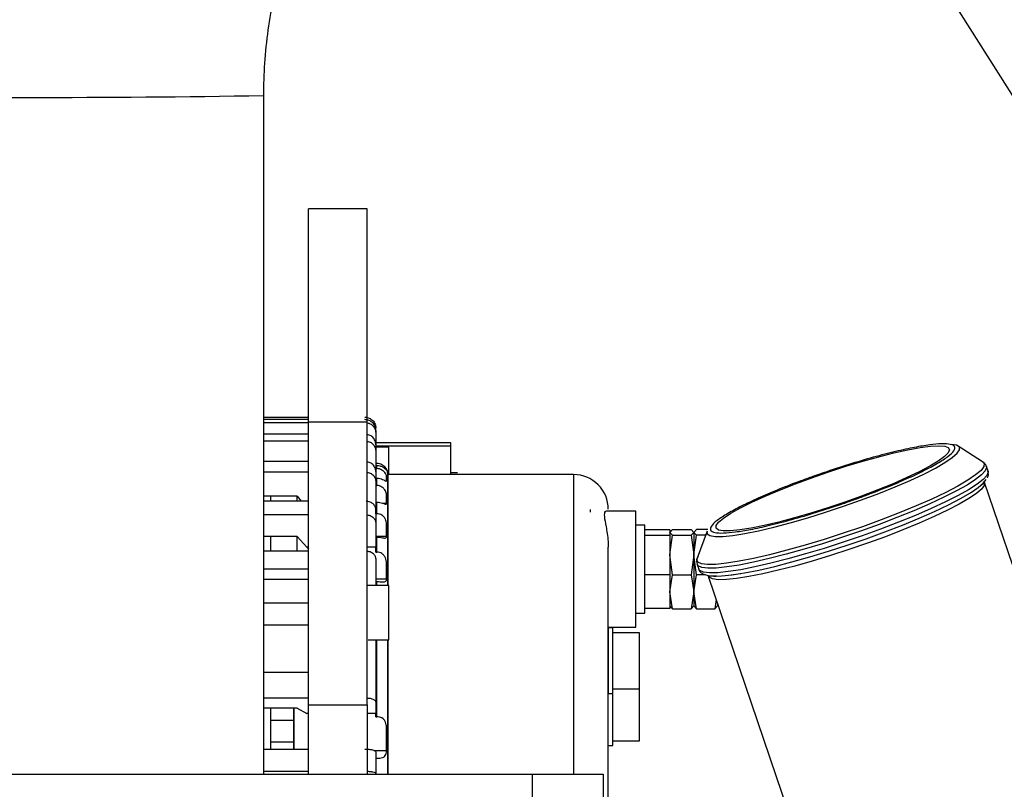
# Model space of a CAD drawing. Units: inches. Extents: x 0.3 to 16.7, y 0.3 to 10.7.
# Drawn here: x 13.5 to 13.7, y 3 to 3.2 of the extents above; entities that cross this region are included whole.
import ezdxf

# ---------------------------------------------------------------- set-up
doc = ezdxf.new("R2010")
doc.units = ezdxf.units.IN
doc.header["$MEASUREMENT"] = 0
doc.layers.add('FORMAT', color=7, linetype='Continuous')
doc.dimstyles.new('SLDDIMSTYLE2', dxfattribs={"dimtxt": 0.18, "dimasz": 0.13, "dimexe": 0, "dimexo": 0.0625, "dimgap": 0, "dimtad": 0, "dimtih": 1, "dimtoh": 1, "dimdec": 0, "dimrnd": 1e-09, "dimzin": 0, "dimdsep": 46, "dimtxsty": 'Standard', "dimsah": 1, "dimcen": 0.09, "dimadec": 0, "dimazin": 0, "dimtfac": 0.13, "dimtdec": 0, "dimtofl": 0, "dimtmove": 0, "dimatfit": 3, "dimfxl": 1, "dimfrac": 2, "dimtolj": 1, "dimtzin": 0, "dimarcsym": 0})
doc.dimstyles.new('SLDDIMSTYLE3', dxfattribs={"dimtxt": 0.18, "dimasz": 0.04, "dimexe": 0, "dimexo": 0.0625, "dimgap": 0, "dimtad": 0, "dimtih": 1, "dimtoh": 1, "dimdec": 0, "dimrnd": 1e-09, "dimzin": 0, "dimdsep": 46, "dimtxsty": 'Standard', "dimblk1": 'DOT', "dimblk2": 'DOT', "dimsah": 1, "dimcen": 0.09, "dimadec": 0, "dimazin": 0, "dimtfac": 0.04, "dimtdec": 0, "dimtofl": 0, "dimtmove": 0, "dimatfit": 3, "dimldrblk": 'DOT', "dimfxl": 1, "dimfrac": 2, "dimtolj": 1, "dimtzin": 0, "dimarcsym": 0})

# ---------------------------------------------------------------- blocks, each defined once
blk = doc.blocks.new('_Dot')
at = {"color": 0, "linetype": 'ByBlock', "lineweight": -2}
blk.add_line((-0.5, 0), (-1, 0), dxfattribs=at)
at = {"color": 0, "linetype": 'ByBlock', "const_width": 0.5}
blk.add_lwpolyline([(-0.25, 0, 1), (0.25, 0, 1)], format="xyb", close=True, dxfattribs=at)

msp = doc.modelspace()

# ---------------------------------------------------------------- linework, layer by layer
at = {"color": 7, "linetype": 'Continuous', "lineweight": 25}
for p, q in [((13.5524723816, 3.0357049962), (13.5524727093, 3.1857928139)), ((13.5753669116, 3.1607459792), (13.5623460783, 3.1607459792)), ((13.5623460783, 3.113571169), (13.5623460783, 3.1607459792)), ((13.5753669116, 3.113571169), (13.5753669116, 3.1607459792)), ((13.5524725514, 3.1134891495), (13.5623460783, 3.1134891393)), ((13.5623460783, 3.1141345192), (13.5524725528, 3.1141345294)), ((13.552472554, 3.1146637491), (13.5623460783, 3.1146637389)), ((13.5753669116, 3.113571169), (13.5623460783, 3.113571169)), ((13.5623460783, 3.0510724474), (13.5623460783, 3.113571169)), ((13.5753669116, 3.0510724474), (13.5753669116, 3.113571169)), ((13.5772759662, 3.1116943108), (13.5772759706, 3.1110489309)), ((13.5524725425, 3.1094099378), (13.5623460783, 3.1094099276)), ((13.5623460783, 3.1108926899), (13.5524725458, 3.1108927001)), ((13.5772759706, 3.1110489309), (13.5772759677, 3.1085456656)), ((13.5801466315, 3.1080242493), (13.5772759671, 3.1080242523)), ((13.5938482657, 3.1089959142), (13.5772759682, 3.1089959313)), ((13.577275983, 3.1070628459), (13.5772759744, 3.1007050266)), ((13.5772759797, 3.108545608), (13.577275983, 3.1070628459)), ((13.5801466314, 3.1019520661), (13.5801466315, 3.1080242493)), ((13.5938441163, 3.1019654184), (13.593844116, 3.1083042527)), ((13.7113309632, 3.1048002636), (13.7059570867, 3.1082722424)), ((13.5623460783, 3.1048251408), (13.5524725325, 3.104825151)), ((13.7112790223, 3.1048321737), (13.7113309632, 3.1048002636)), ((13.5524725275, 3.1025500588), (13.5623460783, 3.1025500486)), ((13.5772759474, 3.1044204796), (13.5774645957, 3.1044204794)), ((13.5772759569, 3.10399489), (13.5774646052, 3.1039948906)), ((13.5772759618, 3.1032766763), (13.5774646101, 3.1032766759)), ((13.5772759895, 3.1026425004), (13.5772759917, 3.1003674083)), ((13.5774646101, 3.1032766759), (13.5774646052, 3.1039948906)), ((13.7125231781, 3.1027216598), (13.7121739764, 3.103753146)), ((13.5774646214, 3.0995385602), (13.5774646177, 3.1011886623)), ((13.5795721569, 3.1004750152), (13.5795955826, 3.100545002)), ((13.6209529507, 3.1019653904), (13.5799252241, 3.1019654328)), ((13.5799252241, 3.1019654328), (13.5799252348, 3.101239366)), ((13.5953225428, 3.1023529017), (13.5938441162, 3.1023529032)), ((13.5772759731, 3.0995385609), (13.5774646214, 3.0995385602)), ((13.5772759917, 3.1003674083), (13.5772759824, 3.0944550271)), ((13.7104848518, 3.0992024658), (13.7103439972, 3.0990985657)), ((13.72867155, 3.0502950401), (13.7117771179, 3.1001985097)), ((13.5623460783, 3.0961162306), (13.5524725135, 3.0961162408)), ((13.5598942782, 3.0971661724), (13.5524725158, 3.09716618)), ((13.5539820034, 3.0971661785), (13.5539820057, 3.0961162392)), ((13.5598941821, 3.0961162331), (13.5598941848, 3.0970803883)), ((13.5598942782, 3.0971661724), (13.560721185, 3.0961162323)), ((13.5772759785, 3.0958515639), (13.5774646268, 3.0958515653)), ((13.5772759954, 3.0941643081), (13.5772759963, 3.0911660537)), ((13.5774646292, 3.0933197133), (13.5774646268, 3.0958515653)), ((13.6346906594, 3.0938461269), (13.6280585282, 3.0938461337)), ((13.5524725069, 3.0931179462), (13.5623460783, 3.093117936)), ((13.5772759963, 3.0911660537), (13.5772759867, 3.0858787569)), ((13.6366591602, 3.0907703375), (13.6346906562, 3.0907703395)), ((13.6422365832, 3.0897208785), (13.6366591554, 3.0897208843)), ((13.6422365832, 3.0897208785), (13.6422365869, 3.0891821075)), ((13.6422365875, 3.0891821075), (13.6428282667, 3.0898031239)), ((13.6428282667, 3.0898031239), (13.6468942436, 3.0898031197)), ((13.6468942436, 3.0898031197), (13.6474859313, 3.0891821021)), ((13.6474859313, 3.0891821021), (13.6480776105, 3.0898031185)), ((13.6506001057, 3.0898031159), (13.6480776105, 3.0898031185)), ((13.5598942805, 3.0883032715), (13.5524724964, 3.0883032791)), ((13.559894155, 3.0850305781), (13.5598941623, 3.0882585977)), ((13.5598942805, 3.0883032715), (13.5620295004, 3.0858787733)), ((13.577275984, 3.0881457644), (13.5774646323, 3.0881457642)), ((13.5774646334, 3.0848090932), (13.5774646323, 3.0881457642)), ((13.6422365916, 3.0884925068), (13.6366591637, 3.0884925125)), ((13.6422365875, 3.0891821075), (13.6422365864, 3.0892529417)), ((13.6422365916, 3.0884925068), (13.6422365863, 3.0798256974)), ((13.6422365875, 3.0891821075), (13.6422365884, 3.0889605358)), ((13.6428282751, 3.0885610897), (13.6422365875, 3.0891821075)), ((13.6422365884, 3.0889605358), (13.6422365916, 3.0884925068)), ((13.6422365891, 3.0841849499), (13.6428282751, 3.0885610897)), ((13.6428282751, 3.0885610897), (13.6468942521, 3.0885610856)), ((13.6474859313, 3.0891821021), (13.6468942521, 3.0885610856)), ((13.6468942521, 3.0885610856), (13.6474859329, 3.0841849445)), ((13.6474859313, 3.0891821021), (13.6474859329, 3.0841849445)), ((13.648077619, 3.0885610844), (13.6474859313, 3.0891821021)), ((13.6474859329, 3.0841849445), (13.648077619, 3.0885610844)), ((13.6501040921, 3.0885610823), (13.648077619, 3.0885610844)), ((13.6504316584, 3.0894745399), (13.6482720266, 3.0834521503)), ((13.5620295004, 3.0858787733), (13.5623460783, 3.0854628933)), ((13.6422365896, 3.0852911764), (13.6422365891, 3.0841849499)), ((13.5623460783, 3.0850305756), (13.5524724893, 3.0850305858)), ((13.5772759851, 3.0848090927), (13.5774646334, 3.0848090932)), ((13.5772759971, 3.0833687561), (13.5772759963, 3.0775600953)), ((13.6422365891, 3.0841849499), (13.6422365882, 3.0829588715)), ((13.6428282698, 3.0798088087), (13.6422365891, 3.0841849499)), ((13.6474859329, 3.0841849445), (13.6468942468, 3.0798088046)), ((13.6474859329, 3.0841849445), (13.6474859234, 3.0760536805)), ((13.6480776137, 3.0798088034), (13.6474859329, 3.0841849445)), ((13.5623460783, 3.081052515), (13.5524724806, 3.0810525252)), ((13.6482384654, 3.0821082753), (13.648587667, 3.0810767891)), ((13.6422365863, 3.0798256974), (13.6366591585, 3.0798257032)), ((13.6422365863, 3.0798256974), (13.6422365727, 3.0723808085)), ((13.6422365795, 3.076053686), (13.6428282698, 3.0798088087)), ((13.6428282698, 3.0798088087), (13.6468942468, 3.0798088046)), ((13.6468942468, 3.0798088046), (13.6474859234, 3.0760536805)), ((13.6474859234, 3.0760536805), (13.6480776137, 3.0798088034)), ((13.6500900216, 3.0798088013), (13.6480776137, 3.0798088034)), ((13.650713018, 3.0795257329), (13.6769493762, 3.0020276969)), ((13.5801467427, 3.0774099875), (13.5753669116, 3.0774099924)), ((13.5801467419, 3.0706465203), (13.5801467427, 3.0774099875)), ((13.6422365814, 3.0771342649), (13.6422365795, 3.076053686)), ((13.6422365795, 3.076053686), (13.6422365777, 3.0751307881)), ((13.6428282561, 3.0722985619), (13.6422365795, 3.076053686)), ((13.6474859234, 3.0760536805), (13.6468942331, 3.0722985577)), ((13.6474859234, 3.0760536805), (13.6474859133, 3.0728487399)), ((13.6480776, 3.0722985565), (13.6474859234, 3.0760536805)), ((13.6524663133, 3.0743467771), (13.6521435769, 3.0722985523)), ((13.6422365727, 3.0723808085), (13.6366591449, 3.0723808143)), ((13.6422365684, 3.0729195796), (13.6428282561, 3.0722985619)), ((13.6428282561, 3.0722985619), (13.6468942331, 3.0722985577)), ((13.6468942331, 3.0722985577), (13.6474859123, 3.0729195741)), ((13.6474859123, 3.0729195741), (13.6480776, 3.0722985565)), ((13.6480776, 3.0722985565), (13.6521435769, 3.0722985523)), ((13.6521435769, 3.0722985523), (13.6527352561, 3.0729195687)), ((13.6527352613, 3.0735523473), (13.6527352572, 3.0728487345)), ((13.5801467303, 3.0654513261), (13.5801467419, 3.0706465203)), ((13.6346906362, 3.0713313631), (13.6366591401, 3.0713313611)), ((13.6296053181, 3.068059471), (13.6286210661, 3.0680594721)), ((13.6286210792, 3.068255582), (13.634690633, 3.0682555757)), ((13.629605317, 3.0598486775), (13.6296053181, 3.068059471)), ((13.6355354351, 3.066993192), (13.629605317, 3.0669931981)), ((13.6355354342, 3.0599885037), (13.6355354351, 3.066993192)), ((13.5755898546, 3.0654513308), (13.5801467303, 3.0654513261)), ((13.5799250868, 3.047902917), (13.5799251145, 3.0654513263)), ((13.5799251194, 3.0654513263), (13.5799250912, 3.0479369547)), ((13.579925193, 3.0654513263), (13.5799251853, 3.0546615598)), ((13.5799251963, 3.0640531697), (13.5799251886, 3.0575481585)), ((13.5799252367, 3.0357049962), (13.5799252533, 3.0654513263)), ((13.5799252583, 3.0654513263), (13.5799252409, 3.0357049962)), ((13.6286210615, 3.0603703606), (13.628621062, 3.0640814537)), ((13.6286210552, 3.0575197739), (13.6286210615, 3.0603703606)), ((13.6296053031, 3.0535417545), (13.629605317, 3.0598486775)), ((13.6355354223, 3.0546080213), (13.6355354342, 3.0599885037)), ((13.5623460783, 3.0581744146), (13.5524724307, 3.0581744248)), ((13.5799251451, 3.0565584751), (13.5799251301, 3.0420413546)), ((13.57992513, 3.0493042635), (13.5799251451, 3.0565584751)), ((13.5799251451, 3.0565584751), (13.5799251834, 3.0565584751)), ((13.5524724185, 3.052590531), (13.5623460783, 3.0525905208)), ((13.5799251359, 3.0507082139), (13.5799251414, 3.0525527184)), ((13.5799251414, 3.0525527184), (13.5799251418, 3.0503270182)), ((13.5799251861, 3.0546080788), (13.5799252491, 3.0546080788)), ((13.6286210511, 3.0535417555), (13.6296053031, 3.0535417545)), ((13.6296052621, 3.0483482262), (13.6296052662, 3.0535417545)), ((13.6296053042, 3.0546080275), (13.6355354223, 3.0546080213)), ((13.6355353793, 3.0484880524), (13.6355353826, 3.0546080213)), ((13.5623460783, 3.0510724474), (13.5753669116, 3.0510724474)), ((13.5623460783, 3.0357049962), (13.5623460783, 3.0510724474)), ((13.5753669116, 3.0510724474), (13.5753669116, 3.0357049962)), ((13.5772759853, 3.0516499611), (13.5772759762, 3.0491021776)), ((13.5598942689, 3.0502704853), (13.5524724134, 3.0502704932)), ((13.5590999993, 3.0411792537), (13.5591000194, 3.0502704869)), ((13.5591000596, 3.0502704869), (13.5591000609, 3.0411792537)), ((13.5598942689, 3.0502704853), (13.56202949, 3.0491021936)), ((13.5772759745, 3.0484116408), (13.5774646228, 3.048411641)), ((13.6296052482, 3.0420413033), (13.6296052621, 3.0483482262)), ((13.6355353674, 3.0431075701), (13.6355353793, 3.0484880524)), ((13.5591000125, 3.0475624191), (13.5539818494, 3.0475624244)), ((13.6286210003, 3.0460193226), (13.6286210029, 3.0466405541)), ((13.553981843, 3.0428698525), (13.5591000025, 3.0428698472)), ((13.5799251301, 3.0420413546), (13.5799252155, 3.0420413546)), ((13.5799252047, 3.0399320856), (13.5799252214, 3.0431972905)), ((13.579925226, 3.0415651201), (13.5799252233, 3.0433934053)), ((13.6286210176, 3.0420413043), (13.6296052482, 3.0420413033)), ((13.6296052493, 3.0431075762), (13.6355353674, 3.0431075701)), ((13.5623460783, 3.0411792503), (13.5524723936, 3.0411792605)), ((13.5772759775, 3.0406479745), (13.5772759736, 3.0358427048)), ((13.579925193, 3.0357049962), (13.5799252047, 3.0399320856)), ((13.5799252203, 3.0387806845), (13.5799252192, 3.0394872682)), ((13.579925226, 3.0415651201), (13.5799252261, 3.0357049962)), ((13.5799252185, 3.039411475), (13.5799252018, 3.0361462701)), ((13.5799252203, 3.0357049962), (13.5799252203, 3.0387806845)), ((13.29653587, 3.0357049962), (13.611825949, 3.0357049962)), ((13.5524723831, 3.0363739943), (13.5623460783, 3.0363739841)), ((13.5772759736, 3.0358427048), (13.5772759728, 3.0357049962)), ((13.5799251544, 3.0357049962), (13.5799251547, 3.0357184008)), ((13.5799251931, 3.03574373), (13.5799251557, 3.03574373)), ((13.5799252018, 3.0361462701), (13.5799251999, 3.0357049962)), ((13.611825949, 3.0357049962), (13.611825949, 2.9732049962)), ((13.611825949, 3.0357049962), (13.627450949, 3.0357049962)), ((13.627450949, 3.0357049962), (13.627450949, 2.9732049962))]:
    msp.add_line(p, q, dxfattribs=at)
at = {"color": 8, "linetype": 'Continuous', "lineweight": 25}
for p, q in [((13.5772759674, 3.1083042698), (13.593844116, 3.1083042527)), ((13.5793869029, 3.1005450022), (13.5795955826, 3.100545002)), ((13.5787703786, 3.0956254093), (13.5795955921, 3.0956254084)), ((13.5772759912, 3.0883439851), (13.579595598, 3.0883439827)), ((13.5623460783, 3.085878773), (13.5620295004, 3.0858787733)), ((13.5772759867, 3.0858787569), (13.5753669116, 3.085878759)), ((13.5623460783, 3.0787728709), (13.5524724756, 3.0787728811)), ((13.5772759965, 3.0789219696), (13.5795956002, 3.0789219672)), ((13.655976175, 3.079798833), (13.6577841483, 3.0800681059)), ((13.577464634, 3.0774099903), (13.577464634, 3.0783053949)), ((13.5524724643, 3.0736021637), (13.5623460783, 3.0736021535)), ((13.5623460783, 3.0686854454), (13.5524724536, 3.0686854556)), ((13.5774646228, 3.048411641), (13.5774646314, 3.0654513288)), ((13.5623460783, 3.049102193), (13.56202949, 3.0491021936)), ((13.5772759762, 3.0491021776), (13.5753669116, 3.0491021795)), ((13.5767940576, 3.0409465168), (13.5795955843, 3.0409465139))]:
    msp.add_line(p, q, dxfattribs=at)
at = {"color": 7, "linetype": 'Continuous', "lineweight": 25, "flags": 128}
for points in [[(13.6576697513, 3.0897085213), (13.655604265, 3.0895065598), (13.6540200037, 3.0895049565), (13.6529507333, 3.0897037456), (13.6524192432, 3.0900986902), (13.6524368614, 3.0906813728), (13.6530032123, 3.0914393746), (13.6541062251, 3.0923565399), (13.6557223911, 3.0934133211), (13.6578172644, 3.0945871947), (13.6603461966, 3.0958531415), (13.6632552876, 3.0971841802), (13.6664825355, 3.098551942), (13.6699591569, 3.0999272754), (13.6736110537, 3.1012808675), (13.6773603921, 3.1025838689), (13.6811272614, 3.1038085084), (13.6848313774, 3.1049286849), (13.6883937932, 3.1059205238), (13.6917385822, 3.1067628858), (13.694794456, 3.1074378173), (13.6974962839, 3.1079309335), (13.6997864811, 3.1082317243), (13.7016162362, 3.108333779), (13.702946551, 3.1082349224), (13.7037490721, 3.1079372614), (13.7040066953, 3.1074471403), (13.7037139298, 3.1067750051), (13.7028770152, 3.1059351811), (13.7015137891, 3.1049455679), (13.6996533062, 3.1038272571), (13.6973352195, 3.1026040838), (13.694608935, 3.1013021178), (13.6915325586, 3.0999491081), (13.6881716581, 3.0985738918), (13.6845978651, 3.0972057793), (13.6808873489, 3.0958739296), (13.6771191927, 3.0946067286), (13.6733737081, 3.0934311846), (13.6697307238, 3.0923723522), (13.6662678835, 3.0914527987), (13.6630589917, 3.0906921226), (13.6601724403, 3.0901065366), (13.6576697513, 3.0897085213)], [(13.7059570867, 3.1082722424), (13.7055920194, 3.1084419009), (13.7045631786, 3.1086302613)], [(13.5799251371, 3.0774099877), (13.5799251379, 3.0777862116), (13.5799251481, 3.0824537836), (13.5799251582, 3.0866803463), (13.5799251681, 3.0904370278), (13.5799251778, 3.0936981662), (13.5799251873, 3.0964414847), (13.5799251964, 3.0986482437), (13.5799252051, 3.1003033686), (13.5799252134, 3.1013955534), (13.579925221, 3.1019150875)], [(13.5799252348, 3.101239366), (13.5799252406, 3.100044242), (13.5799252458, 3.0982879479), (13.5799252502, 3.095982481), (13.5799252539, 3.09314359), (13.5799252567, 3.0897906674), (13.5799252587, 3.0859466171), (13.5799252599, 3.0816376977), (13.5799252603, 3.0774099877)], [(13.6577841483, 3.0800681059), (13.6587359855, 3.0802317392), (13.6618908206, 3.0808561446), (13.6653843821, 3.0816609067), (13.6691543273, 3.0826316644), (13.6731333814, 3.0837510946), (13.6772505382, 3.0849992211), (13.6814323269, 3.0863537709), (13.6856041233, 3.0877905722), (13.6896914817, 3.0892839851), (13.6936214631, 3.0908073596), (13.6973239368, 3.0923335111), (13.7007328321, 3.0938352055), (13.7037873171, 3.0952856448), (13.7064328847, 3.0966589461), (13.7086223244, 3.0979306027), (13.7103165658, 3.0990779218), (13.7114853749, 3.1000804296), (13.7120941787, 3.1008910529)], [(13.5799252544, 3.0774099877), (13.5799252544, 3.0778310937), (13.5799252533, 3.0821595886), (13.5799252514, 3.0860182603), (13.5799252487, 3.0893788993), (13.5799252452, 3.0922169373), (13.5799252409, 3.0945116264), (13.5799252358, 3.0962461908), (13.57992523, 3.09740795), (13.5799252235, 3.0979884106), (13.5799252164, 3.0979833291), (13.5799252087, 3.0973927426), (13.5799252005, 3.0962209688), (13.5799251918, 3.094476574), (13.5799251827, 3.0921723109), (13.5799251733, 3.0893250251), (13.5799251636, 3.0859555322), (13.5799251538, 3.0820884652), (13.5799251438, 3.0777520949), (13.579925143, 3.0774099877)], [(13.634690633, 3.0682555757), (13.6346906342, 3.0683019247), (13.6346906375, 3.0688338955), (13.6346906413, 3.0699371176), (13.6346906453, 3.0715600055), (13.6346906493, 3.0736266749), (13.6346906532, 3.0760404904), (13.6346906568, 3.0786885849), (13.6346906599, 3.0814471363), (13.6346906623, 3.0841871579), (13.634690664, 3.0867805293), (13.6346906648, 3.0891059873), (13.6346906648, 3.091054796), (13.6346906639, 3.0925358315), (13.6346906622, 3.093479842), (13.6346906597, 3.0938426868), (13.6346906594, 3.0938461269)], [(13.6366591401, 3.0713313611), (13.6366591414, 3.0714010335), (13.6366591444, 3.071993099), (13.6366591479, 3.0731542962), (13.6366591514, 3.0748116629), (13.6366591549, 3.0768610606), (13.6366591581, 3.0791737182), (13.6366591608, 3.0816043228), (13.6366591628, 3.0840001506), (13.636659164, 3.086210663), (13.6366591644, 3.0880969653), (13.6366591638, 3.0895405342), (13.6366591624, 3.090450665), (13.6366591602, 3.0907701708), (13.6366591602, 3.0907703375)], [(13.6504316584, 3.0894745399), (13.6504298324, 3.0894694092), (13.6504046533, 3.0893878286)], [(13.6524292045, 3.0795222222), (13.6536606378, 3.0795651512), (13.655976175, 3.079798833)], [(13.6286210553, 3.0641005022), (13.6286210577, 3.0654919752), (13.6286210607, 3.0668625002), (13.6286210636, 3.0677419272), (13.628621066, 3.0680590103), (13.6286210678, 3.0677880613), (13.6286210689, 3.0669510308), (13.6286210692, 3.0656157301), (13.6286210686, 3.0638903373), (13.6286210672, 3.0619146336), (13.6286210651, 3.0598486785)], [(13.6286210651, 3.0598486785), (13.6286210624, 3.0578598436), (13.6286210595, 3.0561092524), (13.6286210565, 3.0547387274), (13.6286210536, 3.0538593004), (13.6286210512, 3.0535422173), (13.6286210493, 3.0538131663), (13.6286210482, 3.0546501968), (13.628621048, 3.0559854975), (13.6286210485, 3.0575294187)], [(13.5591000099, 3.0411792537), (13.559100011, 3.0416560581), (13.5591000171, 3.0440520043), (13.559100023, 3.0459388134), (13.5591000285, 3.0472797608), (13.5591000336, 3.0480487464), (13.5591000382, 3.0482308029), (13.5591000422, 3.0478223867), (13.5591000454, 3.0468314472), (13.5591000479, 3.0452772718), (13.5591000495, 3.0431901109), (13.5591000503, 3.0411792537)]]:
    msp.add_lwpolyline(points, dxfattribs=at)
at = {"color": 8, "linetype": 'Continuous', "lineweight": 25, "flags": 128}
for points in [[(13.656127325, 3.0884977028), (13.6587703821, 3.0889165148), (13.6618117289, 3.0895295328), (13.6651894525, 3.0903242775), (13.668834792, 3.0912845701), (13.672673539, 3.0923908618), (13.6766275475, 3.0936206318), (13.6806163254, 3.0949488455), (13.6845586727, 3.0963484643), (13.6883743344, 3.097790996), (13.6919856349, 3.0992470747), (13.6953190583, 3.100687059), (13.6983067458, 3.1020816349), (13.7008878767, 3.1034024129), (13.7030099067, 3.1046225057), (13.7046296373, 3.1057170757), (13.7057140954, 3.1066638408), (13.7062412047, 3.1074435274), (13.7062002347, 3.1080402633), (13.7059570867, 3.1082722424)], [(13.7113309632, 3.1048002636), (13.7116711831, 3.1044107745), (13.7116052115, 3.1037400088), (13.7109745624, 3.1028892351), (13.7097904896, 3.1018736354), (13.708074123, 3.1007113334), (13.7058560911, 3.0994230701), (13.7031759749, 3.0980318348), (13.700081601, 3.096562454), (13.6966281886, 3.0950411489), (13.692877364, 3.0934950672), (13.6888960607, 3.0919517987), (13.6847553251, 3.0904388832), (13.6805290487, 3.0889833187), (13.6762926497, 3.0876110797), (13.6721217266, 3.0863466538), (13.6680907096, 3.0852126048), (13.6642715323, 3.0842291699), (13.6607323481, 3.0834138983), (13.6575363137, 3.0827813387), (13.6547404626, 3.0823427792)], [(13.71217789, 3.1037412001), (13.7122085865, 3.1035288312), (13.7119279972, 3.1027967717), (13.7111046395, 3.101895901), (13.7097526013, 3.1008416335), (13.7078950164, 3.0996520079), (13.7055636684, 3.098347379), (13.7027984476, 3.0969500695), (13.6996466674, 3.0954839876), (13.6961622559, 3.0939742184), (13.6924048321, 3.0924465945), (13.6884386867, 3.090927254), (13.6843316816, 3.0894421932), (13.6801540887, 3.0880168218), (13.6759773877, 3.0866755285), (13.6718730433, 3.0854412631), (13.6679112819, 3.0843351442), (13.6641598903, 3.0833760978), (13.6606830558, 3.0825805335), (13.6575402681, 3.0819620636), (13.6547853011, 3.0815312703)], [(13.7125231781, 3.1027216598), (13.7125577881, 3.102497345), (13.7122771988, 3.1017652854), (13.7114538412, 3.1008644148), (13.710101803, 3.0998101473), (13.708244218, 3.0986205217), (13.7059128701, 3.0973158928), (13.7031476492, 3.0959185832), (13.6999958691, 3.0944525013), (13.6965114575, 3.0929427322), (13.6927540338, 3.0914151083), (13.6887878884, 3.0898957677), (13.6846808832, 3.0884107069), (13.6805032903, 3.0869853356), (13.6763265894, 3.0856440423), (13.672222245, 3.0844097768), (13.6682604835, 3.0833036579), (13.6645090919, 3.0823446116), (13.6610322575, 3.0815490473), (13.6578894698, 3.0809305774), (13.6551345028, 3.0804997841)], [(13.6209529507, 3.1019653904), (13.6209529507, 3.1019653861), (13.6209529577, 3.1016735055), (13.6209529639, 3.1008043055), (13.6209529695, 3.0993637756), (13.6209529744, 3.0973618426), (13.6209529785, 3.0948123015), (13.6209529818, 3.091732721), (13.6209529843, 3.0881443224), (13.620952986, 3.084071833), (13.6209529868, 3.0795433161), (13.6209529868, 3.0745899773), (13.6209529859, 3.0692459497), (13.6209529842, 3.0635480586), (13.6209529817, 3.0575355679), (13.6209529784, 3.051249909), (13.6209529742, 3.0447343961), (13.6209529693, 3.0380339271), (13.6209529675, 3.0357049962)], [(13.7117771179, 3.1001985097), (13.7117065157, 3.0995726235), (13.7110994231, 3.0987536286), (13.7099595788, 3.0977759645), (13.7083073234, 3.0966570778), (13.7061721415, 3.0954169349), (13.7035921353, 3.0940776662), (13.7006133451, 3.092663171), (13.6972889276, 3.091198691), (13.6936782071, 3.0897103599), (13.6898456168, 3.088224737), (13.6858595496, 3.0867683332), (13.6817911369, 3.0853671382), (13.6777129795, 3.0840461562), (13.6736978523, 3.0828289603), (13.6698174054, 3.0817372713), (13.6661408854, 3.0807905704), (13.6627338999, 3.0800057516), (13.6596572466, 3.07939682), (13.6569658285, 3.0789746419)], [(13.6504046533, 3.0893878286), (13.6504708024, 3.0888726732), (13.6510790177, 3.0884710357), (13.6522420968, 3.0882726728), (13.6539363626, 3.0882816225), (13.656127325, 3.0884977028)], [(13.6547404626, 3.0823427792), (13.6523946866, 3.0821060457), (13.6505408463, 3.0820753629), (13.6492120234, 3.0822512782), (13.6484319308, 3.0826306525), (13.6482144894, 3.0832067158), (13.6482720266, 3.0834521503)], [(13.6547853011, 3.0815312703), (13.6524652932, 3.0812955246), (13.6506199402, 3.0812588601), (13.6492808166, 3.0814219043), (13.6484708353, 3.0817818673), (13.6482360666, 3.0821155024)], [(13.6551345028, 3.0804997841), (13.6528144948, 3.0802640383), (13.6509691418, 3.0802273739), (13.6496300183, 3.080390418), (13.648820037, 3.080750381), (13.648587667, 3.0810767891)], [(13.6569658285, 3.0789746419), (13.654707674, 3.0787467511), (13.6529230799, 3.0787172143), (13.6516438924, 3.0788865587), (13.6508929385, 3.0792517623), (13.6507723625, 3.0793995278)]]:
    msp.add_lwpolyline(points, dxfattribs=at)
at = {"color": 8, "linetype": 'Continuous', "lineweight": 25}
msp.add_arc((13.5003956254, 6.4180884383), 3.232715117969244, 269.0767381924, 270.9230402548, dxfattribs=at)
at = {"color": 7, "linetype": 'Continuous', "lineweight": 25}
msp.add_arc((13.6209529428, 3.0942972508), 0.0076681395384057, 359.998572604, 89.9999408226, dxfattribs=at)
for points, knots in [([(13.65676212809493, 3.394122857110266), (13.65315212331859, 3.394073919732475), (13.64809805614595, 3.39400540658362), (13.64065812628413, 3.393533669143469), (13.63434515948819, 3.392970830844994), (13.6268341906182, 3.392028205992046), (13.6189743104824, 3.390744726225165), (13.61078295520735, 3.389073158122584), (13.60238778419318, 3.386999084355322), (13.5938690131428, 3.384509423615308), (13.58529275199466, 3.381596506413693), (13.57671336289983, 3.378256120519612), (13.56817724760794, 3.374486990878048), (13.55972509112026, 3.370290290582305), (13.5513933625922, 3.365669322603402), (13.54321531944415, 3.36062928270644), (13.53522168829628, 3.355177083057922), (13.52744113123596, 3.34932121491617), (13.51990056679894, 3.343071638266637), (13.51262539121225, 3.33643968991365), (13.5056396299942, 3.329438004244263), (13.49896604038442, 3.322080442701611), (13.49262617868846, 3.314382029193205), (13.48664044236508, 3.306358889418707), (13.48102809402532, 3.29802819270683), (13.47580727190783, 3.289408095331838), (13.47099499253407, 3.280517684569336), (13.46660714105841, 3.271376922983583), (13.46265847870612, 3.262006592512369), (13.45916256669381, 3.252428238274166), (13.45613199112859, 3.242664111226354), (13.45357745392865, 3.232737112290257), (13.4515111109215, 3.222670727460035), (13.44993400076546, 3.21248899349172), (13.4488830779306, 3.202216345307432), (13.44834164352238, 3.193304434308452), (13.44836137124104, 3.187823564232227), (13.44836868005241, 3.185792987547847)], [0, 0, 0, 0, 0.0330795468332416, 0.0463119198154862, 0.0683120851465765, 0.0911559263293588, 0.1156722604593968, 0.1412822235949208, 0.1677539464637997, 0.1949023573380434, 0.2225958525001681, 0.2507370121507395, 0.2792523968360586, 0.3080855874038352, 0.3371925070204301, 0.366538202337478, 0.3960945848341776, 0.4258388185318665, 0.4557521475630756, 0.4858190310731265, 0.5160264950608526, 0.5463636406286233, 0.5768212665093864, 0.6073915758732109, 0.6380679470504468, 0.6688447526891135, 0.6997172159770364, 0.7306812962446951, 0.7617335976636075, 0.7928712963061655, 0.8240920826592387, 0.8553941163191385, 0.886775992164411, 0.9182367146267337, 0.9497756815365531, 0.9813926751332613, 1, 1, 1, 1]), ([(13.55247934411514, 3.185791657543551), (13.5525239334797, 3.188176258785967), (13.5526145463887, 3.19302215998962), (13.55340701738843, 3.200306715881186), (13.55469293251034, 3.207619955108589), (13.5565180988785, 3.214860685048114), (13.55886842689702, 3.221991734630073), (13.5617451723194, 3.228975857836998), (13.56514295586415, 3.235775946000818), (13.5690559547492, 3.242355097965048), (13.57331751034457, 3.248449094648409), (13.57784591061793, 3.254042590601621), (13.58256006933302, 3.259131950842975), (13.58759730544903, 3.263892016285574), (13.59293269043014, 3.268301370020364), (13.59853907207324, 3.27234022396912), (13.60438643499415, 3.275990390322164), (13.61044070966159, 3.279235254034651), (13.61666108110891, 3.282059667297906), (13.62299314985294, 3.284449365342123), (13.62934823131261, 3.286389437098825), (13.63551646165912, 3.287854024196804), (13.64103545852623, 3.288825380942308), (13.64590053660221, 3.289430025676029), (13.65096881344264, 3.289860380954249), (13.65456274770129, 3.289920464990788), (13.65670075175685, 3.289956208525464)], [0, 0, 0, 0, 0.0437037874957968, 0.0888132710253655, 0.1341543799649598, 0.1797367039052633, 0.2255731161678511, 0.2716804693230821, 0.3180805865279448, 0.3648016880051122, 0.4118804798518078, 0.4542714431534872, 0.4966335691721676, 0.5389548981857482, 0.5812235907626362, 0.6234224470358751, 0.6655254156182718, 0.7074909399743893, 0.7492482235590175, 0.7906657503182593, 0.8314681780567738, 0.8709668331707455, 0.9068062650614348, 0.9341324400677997, 0.9608158914076586, 1, 1, 1, 1]), ([(13.57481532730512, 3.114663725994315), (13.57513781138281, 3.114626749887327), (13.57578249904592, 3.114552829834667), (13.57659530901089, 3.113984620725715), (13.57716468168866, 3.113172162895029), (13.57723881980779, 3.112527470027675), (13.57727595479622, 3.112204550287456)], [0, 0, 0, 0, 0.2499954036703909, 0.4997733647353552, 0.7494418454281394, 1, 1, 1, 1]), ([(13.57727596621952, 3.111694310788693), (13.57723899747923, 3.11201401051741), (13.57716509230203, 3.112653130620381), (13.5765968018101, 3.113459173671701), (13.57578384667142, 3.114024070350643), (13.57513855683361, 3.114097650773429), (13.57481533915338, 3.114134506295041)], [0, 0, 0, 0, 0.2499978684171572, 0.4997772880391136, 0.7494446447356866, 1, 1, 1, 1]), ([(13.57536691159972, 3.113380308931224), (13.57549911980087, 3.113360964092792), (13.57595014286922, 3.113294969938798), (13.57659219923484, 3.112806045984818), (13.57716548264225, 3.112011388552103), (13.57723909764687, 3.111370130311118), (13.5772759706129, 3.111048930938121)], [0, 0, 0, 0, 0.1213466007726783, 0.4139691466732935, 0.706463432958077, 1, 1, 1, 1]), ([(13.57727597970421, 3.108545607991532), (13.57723927209925, 3.108853845862294), (13.5771658889647, 3.109470052263425), (13.57659368534994, 3.110234263467186), (13.57595142119537, 3.110705397168081), (13.5754998249218, 3.110769039422522), (13.57536691159972, 3.110787770541349)], [0, 0, 0, 0, 0.2928837945438814, 0.5855116651936869, 0.8780082459368515, 1, 1, 1, 1]), ([(13.57536691159972, 3.109305252430133), (13.57549912403942, 3.109286645396416), (13.57595015132667, 3.109223169675377), (13.57659221140855, 3.108752903416063), (13.57716549464971, 3.107988572690393), (13.5772391099337, 3.107371787167307), (13.5772759830396, 3.107062845916613)], [0, 0, 0, 0, 0.1213500257005976, 0.4139714312904929, 0.7064645777447027, 1, 1, 1, 1]), ([(13.59384411600518, 3.108304252674926), (13.59384411594254, 3.108485096116878), (13.59384411581728, 3.108846783000783), (13.5938441153504, 3.109042877992831), (13.5938441149622, 3.108988299741021), (13.59384411493581, 3.108984589675131)], [0, 0, 0, 0, 0.4824078177963909, 0.9648156355929861, 1, 1, 1, 1]), ([(13.69964919778108, 3.108533261009134), (13.69857830426537, 3.108370528009452), (13.69637237113015, 3.108035314366895), (13.69211855579913, 3.107097936333226), (13.6871958872329, 3.105823385611766), (13.6817792587358, 3.104226832245974), (13.6771254827221, 3.10270533140502), (13.67347311106789, 3.10142510001738), (13.66999459145, 3.100150097521739), (13.66595877463952, 3.098571597839279), (13.66168464462012, 3.096741401082812), (13.65791310311101, 3.094970700379607), (13.65600140169402, 3.093906680581094), (13.65501775590064, 3.093359200420442)], [0, 0, 0, 0, 0.0939511710790453, 0.1935299806524882, 0.297248674201024, 0.4031684272381018, 0.5090881802751791, 0.5610063177744056, 0.6129400386950222, 0.7125188482684667, 0.806470019347511, 0.9004211904265553, 1, 1, 1, 1]), ([(13.65671665936504, 3.089281128687822), (13.65778755295105, 3.089443861704329), (13.6599934862311, 3.089779075381545), (13.66424730040999, 3.090716453139472), (13.66916997361621, 3.091991004971448), (13.67458658428022, 3.093587554069142), (13.67924041576076, 3.0951090681853), (13.68289267601926, 3.096389272911946), (13.6863716366497, 3.097664380957727), (13.69040429472784, 3.099242124642084), (13.6946907732755, 3.101075276844911), (13.69841615344558, 3.102834929481611), (13.70153731059325, 3.10451344736811), (13.70386020677565, 3.106038419672633), (13.70516110052697, 3.107297829408259), (13.70529595704175, 3.108054644545258), (13.70484133787374, 3.108462947537169), (13.70403761817981, 3.108728246913437), (13.70250054901644, 3.10884049868446), (13.70058104248153, 3.108633668772295), (13.69964919778108, 3.108533261009134)], [0, 0, 0, 0, 0.0582483966081335, 0.1199858494486069, 0.1842899717719964, 0.2499587198320769, 0.3156274678921566, 0.3478159784704698, 0.3800141505513908, 0.4417516033918646, 0.4999999999999978, 0.558248396608131, 0.6199858494486041, 0.6842899717719945, 0.7499587198320744, 0.8156274678921541, 0.8478159784715205, 0.8800141505513933, 0.9417516033918668, 1, 1, 1, 1]), ([(13.5772759895227, 3.102642500352683), (13.57723928168053, 3.102929142322575), (13.57716589807213, 3.103502175789793), (13.57659369451701, 3.104212844604617), (13.5759514275598, 3.104650970374029), (13.57549982816673, 3.104710153911096), (13.57536691159972, 3.104727573050028)], [0, 0, 0, 0, 0.2928829131370473, 0.5855099002690183, 0.8780055908903013, 1, 1, 1, 1]), ([(13.7121539876777, 3.103713221114706), (13.7121452759661, 3.103772215666881), (13.71209084378512, 3.10414082315613), (13.71169479001995, 3.104581680230874), (13.71134182937035, 3.104760522244186), (13.71122289646621, 3.104820784486026)], [0, 0, 0, 0, 0.1121670108150553, 0.7008375978542868, 1, 1, 1, 1]), ([(13.57959556987668, 3.102953283909263), (13.5795957323385, 3.103008665614686), (13.57959606018697, 3.103120426068436), (13.57959407074813, 3.103175339488539), (13.57959726334569, 3.103198676277882), (13.57940607779775, 3.10349459676064), (13.57908929296014, 3.103837751122491), (13.57861608548314, 3.104161356222093), (13.57805710036752, 3.104379981751621), (13.57765732471121, 3.104407306416341), (13.57746459568622, 3.10442047944453)], [0, 0, 0, 0, 0.2724525891057544, 0.549810171982912, 0.6562768939063013, 0.7279746520156949, 0.7998545340635369, 0.8676105299891472, 0.9361759700197675, 1, 1, 1, 1]), ([(13.57746460521435, 3.103994890560335), (13.57769635038723, 3.103976857447535), (13.57816027838189, 3.103940757166546), (13.57877319592824, 3.103671715200642), (13.57921518901933, 3.103344957870368), (13.57947059087966, 3.103075354617478), (13.57958019681485, 3.102941900037715), (13.5795910825321, 3.102949960995795), (13.57959556987668, 3.102953283909263)], [0, 0, 0, 0, 0.1861684419939042, 0.3726884616014323, 0.5509256721198722, 0.7151639333329136, 0.8825839816370407, 1, 1, 1, 1]), ([(13.57959558260701, 3.100545001969641), (13.57959574523787, 3.100741890451063), (13.57959607342745, 3.101139212018777), (13.57959408438011, 3.101533693498416), (13.57959727725386, 3.101799053782938), (13.57940609188875, 3.102209808884742), (13.57908930719528, 3.102626179751867), (13.5786160998273, 3.102993341286402), (13.57805711476565, 3.103232885738118), (13.57765733912386, 3.103262431899782), (13.57746461010355, 3.103276675896154)], [0, 0, 0, 0, 0.272452588700812, 0.549810171164021, 0.6562768929245384, 0.7279746509281344, 0.7998545328692849, 0.8676105287031337, 0.9361759686331511, 1, 1, 1, 1]), ([(13.57992522409152, 3.101965432746322), (13.57989390712924, 3.102336657471104), (13.57984658615566, 3.102897590400764), (13.57947908116343, 3.103307856571623), (13.57935479052426, 3.10344660909386)], [0, 0, 0, 0, 0.6617987733518812, 1, 1, 1, 1]), ([(13.71238920824918, 3.10127115515962), (13.712398278323, 3.101285480084806), (13.71254160139412, 3.101511839022101), (13.71267209633402, 3.101989170322531), (13.71255370248629, 3.102475538935447), (13.71250395870135, 3.102679889213354)], [0, 0, 0, 0, 0.0376973078096139, 0.5956835672432934, 1, 1, 1, 1]), ([(13.57536691159972, 3.102452707798269), (13.57549912690223, 3.102435404110945), (13.57595015693902, 3.102376375522106), (13.57659221945727, 3.101939056464836), (13.57716550263378, 3.101228276524122), (13.57723911836762, 3.100654704499572), (13.57727599169876, 3.100367408427257)], [0, 0, 0, 0, 0.1213523724773569, 0.4139729969516798, 0.7064653626045672, 1, 1, 1, 1]), ([(13.57746461768658, 3.101188662284851), (13.57769625502388, 3.101173129845955), (13.57815996713181, 3.101142035636075), (13.57877448203761, 3.100912555060423), (13.57921081169901, 3.100664423278233), (13.57944030451168, 3.100497898908961), (13.57949228465372, 3.100492635338937), (13.5795097629881, 3.100490865462341)], [0, 0, 0, 0, 0.2331869342825374, 0.4668142282349906, 0.6900668166920786, 0.8957848978461264, 0.9999999999999999, 0.9999999999999999, 0.9999999999999999, 0.9999999999999999]), ([(13.57959559207858, 3.095625408447817), (13.57959575489746, 3.095957821348326), (13.57959608346645, 3.096628631615163), (13.57959409485883, 3.097350695033715), (13.57959728804356, 3.097850015976236), (13.57940610286779, 3.098363125116203), (13.5790893183186, 3.098840061283396), (13.5786161110514, 3.099239623239346), (13.57805712606402, 3.099492808228626), (13.57765735041721, 3.099523678064323), (13.57746462139839, 3.099538560194318)], [0, 0, 0, 0, 0.2724525893813143, 0.5498101725394559, 0.6562768945975012, 0.7279746527668224, 0.7998545348744911, 0.8676105308648503, 0.9361759709670621, 1, 1, 1, 1]), ([(13.71177684778799, 3.100199305867512), (13.7117550673495, 3.100163636385645), (13.71172325981603, 3.100111545687883), (13.71113297783455, 3.099679490771262), (13.71094689570717, 3.099543288582215)], [0, 0, 0, 0, 0.6847572292144305, 1, 1, 1, 1]), ([(13.57727599537665, 3.09416435127712), (13.57723915301341, 3.09442037245037), (13.57716550048029, 3.094932191082104), (13.57659530444431, 3.095572446802802), (13.57588087388152, 3.095988219640033), (13.57534793868333, 3.096043535335435), (13.57513542475593, 3.09606559309352)], [0, 0, 0, 0, 0.2732120927404272, 0.5461854490551539, 0.8190363239981245, 1, 1, 1, 1]), ([(13.5772759809336, 3.093319714186388), (13.57727598124599, 3.0935977739107), (13.57727598169068, 3.093993583653123), (13.57727598223372, 3.09434922641583), (13.57727598239528, 3.094455027100507)], [0, 0, 0, 0, 0.7025085401117984, 1, 1, 1, 1]), ([(13.57746462680592, 3.095851565310709), (13.57769637198115, 3.095838732145739), (13.57816029999156, 3.095813041579859), (13.57877321752789, 3.095634143351348), (13.57921521068523, 3.095457823077077), (13.5794706126842, 3.095383954112774), (13.57958021880573, 3.095443798044387), (13.57959110467242, 3.095572396987451), (13.57959559207858, 3.095625408447817)], [0, 0, 0, 0, 0.1861684347952111, 0.3726884560606914, 0.5509256681548369, 0.715163930834096, 0.8825839806149012, 1, 1, 1, 1]), ([(13.57536691159972, 3.093030885989196), (13.5754991284997, 3.093015411586529), (13.57595016014694, 3.092962623740754), (13.5765922240624, 3.092571539636817), (13.57716550716608, 3.091935906661078), (13.57723912296403, 3.091422975451259), (13.57727599632726, 3.091166053712433)], [0, 0, 0, 0, 0.1213536564461642, 0.4139738533913561, 0.7064657917039079, 1, 1, 1, 1]), ([(13.57959559800376, 3.088343982703041), (13.57959576102386, 3.088801819824889), (13.57959608999893, 3.08972573656039), (13.5795941018658, 3.090753442386855), (13.57959729538694, 3.091471552372233), (13.57940611040187, 3.092071424995899), (13.57908932599066, 3.092594435005593), (13.5786161188197, 3.093014256922714), (13.57805713387815, 3.093273389527505), (13.57765735824264, 3.093304645191552), (13.57746462922756, 3.093319713326807)], [0, 0, 0, 0, 0.2724525890811992, 0.5498101719379753, 0.6562768938558164, 0.7279746519608995, 0.7998545340042114, 0.8676105299263162, 0.9361759699492872, 1, 1, 1, 1]), ([(13.62805852802414, 3.093696688859364), (13.62798725599408, 3.093732473495537), (13.62775176007594, 3.093850712526252), (13.62767234253597, 3.092773316705732), (13.62809850796049, 3.090564889829932), (13.62856760328425, 3.088036365828153), (13.62861050126611, 3.086357885916005), (13.6286211097139, 3.085942806564158)], [0, 0, 0, 0, 0.1118594515553142, 0.3696042364159735, 0.6334217048476336, 0.9093470943251248, 1, 1, 1, 1]), ([(13.55398201434517, 3.088303277587556), (13.55398201486451, 3.08762184715636), (13.55398201561472, 3.086637497502132), (13.55398201593547, 3.085408721934113), (13.55398201603418, 3.085030584207599)], [0, 0, 0, 0, 0.6922646117354557, 1, 1, 1, 1]), ([(13.57746463229527, 3.088145764232189), (13.57769637745771, 3.088136159141751), (13.5781603053831, 3.088116930823744), (13.57877322306172, 3.087991995174635), (13.57921521626653, 3.087900131221238), (13.57947061837135, 3.087929023161629), (13.57958022461, 3.088084265798817), (13.5795911105623, 3.088268172220189), (13.57959559800376, 3.088343982703041)], [0, 0, 0, 0, 0.1861684735557965, 0.3726884859325736, 0.5509256895425662, 0.7151639444011328, 0.8825839862068549, 1, 1, 1, 1]), ([(13.57727598505921, 3.084809092689234), (13.57727598541257, 3.085078708371285), (13.57727598591558, 3.085462498270829), (13.57727598648404, 3.0857833162904), (13.57727598665315, 3.08587875691139)], [0, 0, 0, 0, 0.7025085401459129, 1, 1, 1, 1]), ([(13.62862108447915, 3.019733988077136), (13.62862108752825, 3.022857717686814), (13.62862109392224, 3.029408202873466), (13.62862110177422, 3.039249181714268), (13.62862110823868, 3.049092454018695), (13.62862111273464, 3.058433397742359), (13.62862111516109, 3.067006626260401), (13.62862111541972, 3.074549963430626), (13.6286211137681, 3.081008030638437), (13.62862111105283, 3.084313064797953), (13.6286211097139, 3.085942806564158)], [0, 0, 0, 0, 0.1142340578397361, 0.2395497041011811, 0.3672444450055451, 0.4961628505667192, 0.6250812561278946, 0.752775997032259, 0.8780916432937032, 1, 1, 1, 1]), ([(13.57727599708819, 3.083368756054256), (13.57723928928696, 3.083586999086218), (13.57716590576037, 3.084023294445925), (13.57659370235993, 3.084564382760724), (13.57595143294015, 3.084897963032075), (13.5754998308281, 3.084943024417092), (13.57536691159972, 3.084956287252597)], [0, 0, 0, 0, 0.2928822036992811, 0.5855084822899211, 0.8780034653644491, 1, 1, 1, 1]), ([(13.57959560020238, 3.078921967172347), (13.57959576343083, 3.079491317365863), (13.57959609282634, 3.08064026782673), (13.57959410518851, 3.08194238974396), (13.57959729906054, 3.082857469356547), (13.57940611426279, 3.083525878656622), (13.57908932997553, 3.084079071081417), (13.57861612290625, 3.084506397050744), (13.57805713789548, 3.084763603141848), (13.57765736235249, 3.084794296256163), (13.57746463335317, 3.084809093192373)], [0, 0, 0, 0, 0.27245258404749, 0.549810161779569, 0.656276881698313, 0.727974638498789, 0.7998545192343672, 0.8676105139190908, 0.9361759526799026, 1, 1, 1, 1]), ([(13.64842249155337, 3.08375206951635), (13.64839028386008, 3.083701114826796), (13.64822262753047, 3.083435871484151), (13.64807367752646, 3.082879399772552), (13.64820493377877, 3.082357287307545), (13.64826094057849, 3.082134502885908)], [0, 0, 0, 0, 0.1199683343962387, 0.6244921184903884, 1, 1, 1, 1]), ([(13.64860985718615, 3.081101537894145), (13.6486170579881, 3.081050526708153), (13.6486659752855, 3.080703991784657), (13.64919268473432, 3.080188580840111), (13.64994587005096, 3.079792137094429), (13.65097655172978, 3.07958715579384), (13.65180453821043, 3.079501580272371), (13.65239455678583, 3.079526067277059), (13.65244135690755, 3.079528009579977)], [0, 0, 0, 0, 0.0340730760376604, 0.2314690507281731, 0.4511095071434232, 0.7059302890464153, 0.9766744661254736, 1, 1, 1, 1]), ([(13.57746463398786, 3.078305394930961), (13.57769637914171, 3.078299310287957), (13.57816030700435, 3.078287129513617), (13.57877322481274, 3.078219952113307), (13.57921521808707, 3.078215335814886), (13.5794706203145, 3.078346110758446), (13.57958022668247, 3.078592035135353), (13.5795911127241, 3.078825661130532), (13.57959560020238, 3.078921967172347)], [0, 0, 0, 0, 0.1861685032893155, 0.372688508851205, 0.5509257059461936, 0.7151639547958513, 0.8825839904556351, 1, 1, 1, 1]), ([(13.65254142541455, 3.079522721790955), (13.65199303076933, 3.079509056288805), (13.65098795007788, 3.079484010580447), (13.65084656190813, 3.079509099865839), (13.65078231830582, 3.079520499872471)], [0, 0, 0, 0, 0.5456225056231749, 1, 1, 1, 1]), ([(13.65578361153636, 3.079768736294458), (13.65579959904335, 3.07977036850958), (13.65641979170874, 3.07983368593903), (13.6571667549713, 3.079956396166731), (13.65789446279752, 3.080075943134476)], [0, 0, 0, 0, 0.0257782909778071, 1, 1, 1, 1]), ([(13.57727599251304, 3.06545132903001), (13.57727599180453, 3.063751971341576), (13.57727598996446, 3.059338603945035), (13.57727598704931, 3.054577693275469), (13.57727598525663, 3.051649961089211)], [0, 0, 0, 0, 0.3850478638523693, 1, 1, 1, 1]), ([(13.57536691159972, 3.052548566210675), (13.57549912473863, 3.052541109665722), (13.57595015263783, 3.052515672634025), (13.57659221324339, 3.052327221427272), (13.57716549647777, 3.052020929306797), (13.57723911202095, 3.051773763554031), (13.57727598525663, 3.0516499608806)], [0, 0, 0, 0, 0.1213506188471023, 0.413971827154196, 0.7064647763992434, 1, 1, 1, 1]), ([(13.55398200863828, 3.05027049159379), (13.55398200786518, 3.048912191211323), (13.55398200618886, 3.045967001421503), (13.55398200386367, 3.042855667823981), (13.55398200261084, 3.041179258940006)], [0, 0, 0, 0, 0.4611928192754168, 1, 1, 1, 1]), ([(13.5772759745431, 3.048411640784618), (13.57727597495165, 3.048609027006), (13.5772759755332, 3.048890000417778), (13.57727597607381, 3.04905352915137), (13.57727597623463, 3.049102177553023)], [0, 0, 0, 0, 0.7025085403384719, 1, 1, 1, 1]), ([(13.57959558434584, 3.040946513948326), (13.57959574817899, 3.041735768929543), (13.57959607879479, 3.04332848793575), (13.57959409261288, 3.045189347772534), (13.57959728752397, 3.046508951873306), (13.57940610320035, 3.047255915684287), (13.5790893192069, 3.047797702317675), (13.57861611229968, 3.048170691108533), (13.57805712739344, 3.048376641153176), (13.57765735183608, 3.04840025632872), (13.57746462283706, 3.048411641039618)], [0, 0, 0, 0, 0.2724525853193361, 0.549810164339337, 0.6562768847715517, 0.7279746418893274, 0.7998545229424812, 0.8676105179337701, 0.936175957012343, 1, 1, 1, 1]), ([(13.57727597748329, 3.040647971027459), (13.57723900831556, 3.040717574142508), (13.57716510228447, 3.040856719552045), (13.57659681164372, 3.041032206714345), (13.57578385704503, 3.041155193126287), (13.57513856793348, 3.041171213177222), (13.57481535060344, 3.041179237422476)], [0, 0, 0, 0, 0.2499978714994593, 0.4997772899684186, 0.749444635171065, 1, 1, 1, 1]), ([(13.57746461635335, 3.039234921687246), (13.57769636154665, 3.039240053092509), (13.57816028960693, 3.039250325594198), (13.57877320738364, 3.039361396622134), (13.5792152010166, 3.039608819854654), (13.57947060366323, 3.040009714082698), (13.57958021045472, 3.040473040661537), (13.5795910967592, 3.040808308702902), (13.57959558434584, 3.040946513948326)], [0, 0, 0, 0, 0.1861684258531181, 0.372688449161359, 0.5509256632181755, 0.7151639277033889, 0.8825839793224693, 1, 1, 1, 1]), ([(13.57727596847842, 3.039167271402616), (13.57727596851065, 3.039161223731479), (13.5772759687116, 3.0391235197703), (13.57727596900134, 3.039169911530561), (13.57727596924462, 3.039208862106907)], [0, 0, 0, 0, 0.1603988267577084, 1, 1, 1, 1]), ([(13.57536691159971, 3.036350279794607), (13.57549912053521, 3.036346068030232), (13.57595014400116, 3.036331699829182), (13.57659220070657, 3.036225253788293), (13.57716548423302, 3.036052245448183), (13.57723910018264, 3.035912634558534), (13.57727597362184, 3.035842704962062)], [0, 0, 0, 0, 0.1213473059405571, 0.4139696178727082, 0.7064636702359922, 1, 1, 1, 1])]:
    msp.add_open_spline(points, degree=3, knots=knots, dxfattribs=at)
at = {"color": 8, "linetype": 'Continuous', "lineweight": 25}
for points, knots in [([(13.62471484202347, 3.093637404560209), (13.62471483996719, 3.093903993333905), (13.62471483692013, 3.094299031376291), (13.62471483337806, 3.094233898315058), (13.62471483222633, 3.094212719863403)], [0, 0, 0, 0, 0.6748432937935888, 1, 1, 1, 1]), ([(13.65501775590064, 3.093359200420442), (13.65417189185905, 3.092831722883564), (13.6524622133273, 3.09176557397967), (13.65121676529685, 3.090519434396612), (13.65106844561942, 3.089759397041219), (13.65152478471238, 3.089351505689122), (13.65232809288546, 3.089086107821128), (13.65386535081033, 3.088973901227507), (13.65578482861297, 3.089180724263008), (13.65671665936504, 3.089281128687822)], [0, 0, 0, 0, 0.1692150732547314, 0.342021133146965, 0.5148271930391967, 0.5995306456083286, 0.6842595222453948, 0.8467204536367489, 1, 1, 1, 1])]:
    msp.add_open_spline(points, degree=3, knots=knots, dxfattribs=at)

# ---------------------------------------------------------------- leaders
at = {"layer": 'FORMAT'}
for points, dimstyle in [([(14.4067028688, 3.0089060042), (13.6887001556, 4.1058167398)], 'SLDDIMSTYLE3'), ([(13.8347088113, 3.0013363961), (13.1365827264, 4.1042462346)], 'SLDDIMSTYLE2')]:
    msp.add_leader(points, dimstyle=dimstyle, dxfattribs=at)

doc.saveas('drawing.dxf')
